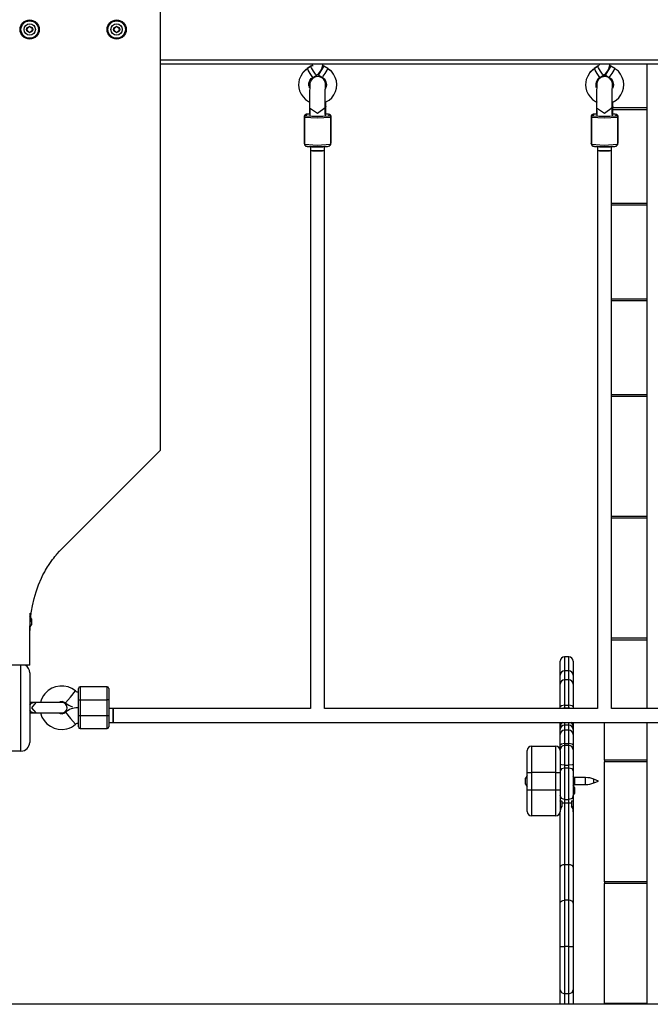
# Model space of a CAD drawing. Units: inches. Extents: x 237 to 357, y 137 to 282.
# Drawn here: x 266 to 273, y 252 to 264 of the extents above; entities that cross this region are included whole.
import ezdxf

# ---------------------------------------------------------------- set-up
doc = ezdxf.new("R2010")
doc.units = ezdxf.units.IN
doc.header["$MEASUREMENT"] = 0
doc.layers.add('Ebene 1', color=7, linetype='Continuous')

# ---------------------------------------------------------------- blocks, each defined once
blk = doc.blocks.new('block 2')
at = {"layer": 'Ebene 1', "color": 179, "lineweight": 25, "true_color": 0x1a171b}
for points in [[(267.53, 264.442), (267.53, 258.585)], [(267.53, 263.077), (277.73, 263.077)], [(277.73, 263.027), (267.53, 263.027)], [(269.224, 262.976), (269.193, 262.953), (269.168, 262.926), (269.146, 262.891), (269.13, 262.853), (269.124, 262.823), (269.122, 262.792)], [(269.221, 262.976), (269.214, 262.972), (269.207, 262.968), (269.169, 262.934)], [(269.267, 263.008), (269.22, 262.978)], [(269.264, 263.002), (269.223, 262.977)], [(269.254, 262.922), (269.231, 262.96), (269.223, 262.977)], [(269.281, 263.027), (269.279, 263.021), (269.275, 263.014), (269.27, 263.008), (269.267, 263.005), (269.263, 263.003)], [(269.294, 262.948), (269.271, 262.985), (269.264, 263.002)], [(269.279, 263.037), (269.282, 263.007)], [(269.327, 262.902), (269.33, 262.903), (269.332, 262.904), (269.356, 262.922), (269.375, 262.947), (269.389, 262.974), (269.398, 263.003), (269.401, 263.019), (269.402, 263.036)], [(269.379, 262.952), (269.409, 263.002), (269.353, 262.915), (269.379, 262.952), (269.379, 262.952)], [(269.414, 263.005), (269.406, 263.014), (269.4, 263.027)], [(269.46, 262.977), (269.413, 263.007)], [(269.427, 262.922), (269.451, 262.96), (269.46, 262.977)], [(269.429, 262.59), (269.473, 262.615), (269.504, 262.643), (269.529, 262.677), (269.548, 262.714), (269.559, 262.754), (269.562, 262.796), (269.557, 262.837), (269.544, 262.876), (269.525, 262.913), (269.5, 262.947), (269.467, 262.972), (269.463, 262.974), (269.46, 262.975)], [(269.495, 262.947), (269.456, 262.976)], [(272.524, 262.976), (272.493, 262.953), (272.468, 262.926), (272.446, 262.891), (272.43, 262.853), (272.424, 262.823), (272.422, 262.792)], [(272.521, 262.976), (272.514, 262.972), (272.507, 262.968), (272.468, 262.933)], [(272.567, 263.008), (272.52, 262.978)], [(272.563, 263.002), (272.523, 262.977)], [(272.554, 262.922), (272.531, 262.96), (272.523, 262.977)], [(272.581, 263.027), (272.579, 263.021), (272.575, 263.014), (272.57, 263.008), (272.567, 263.005), (272.563, 263.003)], [(272.594, 262.948), (272.571, 262.985), (272.563, 263.002)], [(272.627, 262.902), (272.63, 262.903), (272.632, 262.904), (272.656, 262.922), (272.675, 262.947), (272.689, 262.974), (272.698, 263.003), (272.701, 263.019), (272.702, 263.036)], [(272.679, 262.952), (272.709, 263.002), (272.653, 262.915), (272.679, 262.952), (272.679, 262.952)], [(272.713, 263.006), (272.705, 263.014), (272.7, 263.027)], [(272.76, 262.977), (272.713, 263.007)], [(272.727, 262.922), (272.751, 262.96), (272.76, 262.977)], [(272.728, 262.589), (272.773, 262.615), (272.804, 262.643), (272.829, 262.677), (272.847, 262.714), (272.858, 262.754), (272.862, 262.796), (272.857, 262.837), (272.844, 262.876), (272.825, 262.913), (272.8, 262.947), (272.767, 262.972), (272.763, 262.974), (272.76, 262.975)], [(273.13, 255.617), (273.13, 263.027)], [(269.24, 262.781), (269.241, 262.813), (269.247, 262.831), (269.255, 262.848), (269.267, 262.863), (269.282, 262.875), (269.283, 262.875), (269.285, 262.876)], [(269.242, 262.792), (269.243, 262.808), (269.247, 262.823), (269.255, 262.84), (269.265, 262.856), (269.276, 262.866), (269.289, 262.875)], [(269.434, 262.76), (269.433, 262.787), (269.432, 262.795), (269.432, 262.804), (269.431, 262.807), (269.431, 262.811), (269.429, 262.816), (269.428, 262.822), (269.425, 262.832), (269.42, 262.841), (269.411, 262.853), (269.4, 262.864), (269.388, 262.872), (269.374, 262.879), (269.358, 262.883), (269.342, 262.885), (269.325, 262.883), (269.309, 262.878), (269.297, 262.873), (269.286, 262.865), (269.278, 262.858), (269.271, 262.85), (269.265, 262.842), (269.261, 262.834), (269.258, 262.827), (269.255, 262.82), (269.255, 262.816), (269.253, 262.811), (269.253, 262.808), (269.252, 262.806), (269.252, 262.803), (269.252, 262.8), (269.251, 262.793), (269.251, 262.787), (269.25, 262.77), (269.25, 262.748), (269.249, 262.724), (269.249, 262.697), (269.249, 262.667), (269.249, 262.636), (269.249, 262.605), (269.249, 262.575), (269.249, 262.546), (269.249, 262.522)], [(269.288, 262.876), (269.277, 262.888), (269.254, 262.922)], [(269.288, 262.876), (269.328, 262.901)], [(269.328, 262.901), (269.317, 262.914), (269.294, 262.948)], [(269.338, 262.914), (269.354, 262.904)], [(269.348, 262.906), (269.396, 262.875)], [(269.353, 262.903), (269.353, 262.902), (269.353, 262.902)], [(269.353, 262.902), (269.393, 262.876)], [(269.392, 262.876), (269.406, 262.866), (269.418, 262.854), (269.428, 262.838), (269.435, 262.821), (269.438, 262.807), (269.439, 262.793)], [(269.393, 262.877), (269.393, 262.877)], [(269.395, 262.875), (269.398, 262.873), (269.402, 262.871), (269.416, 262.859), (269.427, 262.844), (269.435, 262.827), (269.44, 262.809), (269.442, 262.79), (269.44, 262.771), (269.428, 262.742)], [(269.396, 262.875), (269.405, 262.889), (269.427, 262.922)], [(272.542, 262.792), (272.543, 262.808), (272.546, 262.823), (272.554, 262.84), (272.565, 262.856), (272.576, 262.866), (272.589, 262.875)], [(272.734, 262.765), (272.733, 262.79), (272.733, 262.798), (272.731, 262.808), (272.73, 262.812), (272.729, 262.816), (272.727, 262.823), (272.724, 262.831), (272.719, 262.841), (272.713, 262.849), (272.703, 262.861), (272.69, 262.871), (272.676, 262.878), (272.661, 262.883), (272.644, 262.885), (272.628, 262.884), (272.613, 262.88), (272.599, 262.874), (272.589, 262.868), (272.579, 262.86), (272.572, 262.852), (272.566, 262.844), (272.562, 262.836), (272.558, 262.828), (272.556, 262.822), (272.554, 262.816), (272.553, 262.813), (272.553, 262.809), (272.552, 262.806), (272.552, 262.804), (272.551, 262.8), (272.551, 262.797), (272.551, 262.788), (272.55, 262.777), (272.55, 262.758), (272.549, 262.734), (272.549, 262.709), (272.549, 262.681), (272.548, 262.65), (272.548, 262.619), (272.548, 262.589), (272.549, 262.56), (272.549, 262.541), (272.549, 262.524)], [(272.587, 262.876), (272.577, 262.888), (272.554, 262.922)], [(272.587, 262.876), (272.628, 262.901)], [(272.628, 262.901), (272.617, 262.914), (272.594, 262.948)], [(272.638, 262.914), (272.654, 262.904)], [(272.64, 262.884), (272.64, 262.912)], [(272.648, 262.906), (272.695, 262.875)], [(272.652, 262.903), (272.652, 262.902), (272.652, 262.902)], [(272.652, 262.902), (272.693, 262.876)], [(272.693, 262.877), (272.692, 262.877), (272.693, 262.876)], [(272.692, 262.876), (272.706, 262.866), (272.717, 262.854), (272.728, 262.838), (272.735, 262.821), (272.737, 262.807), (272.738, 262.793)], [(272.695, 262.875), (272.705, 262.889), (272.727, 262.922)], [(272.695, 262.875), (272.698, 262.873), (272.701, 262.871), (272.716, 262.859), (272.727, 262.844), (272.735, 262.827), (272.74, 262.809), (272.742, 262.79), (272.739, 262.771), (272.731, 262.747)], [(269.122, 262.792), (269.124, 262.756), (269.133, 262.723), (269.15, 262.685), (269.173, 262.651), (269.203, 262.622), (269.237, 262.599), (269.25, 262.592)], [(269.249, 262.756), (269.246, 262.764), (269.243, 262.778), (269.242, 262.792)], [(269.429, 262.526), (269.429, 262.545), (269.429, 262.566), (269.428, 262.593), (269.428, 262.622), (269.428, 262.651), (269.428, 262.68), (269.429, 262.707), (269.429, 262.732), (269.43, 262.753), (269.43, 262.769), (269.43, 262.775), (269.431, 262.78), (269.431, 262.782)], [(269.439, 262.793), (269.434, 262.762)], [(272.422, 262.792), (272.425, 262.756), (272.433, 262.723), (272.45, 262.685), (272.473, 262.651), (272.502, 262.622), (272.537, 262.599), (272.554, 262.591)], [(272.549, 262.756), (272.545, 262.764), (272.543, 262.778), (272.542, 262.792)], [(272.729, 262.527), (272.729, 262.539), (272.729, 262.552), (272.729, 262.577), (272.728, 262.605), (272.728, 262.634), (272.729, 262.664), (272.729, 262.692), (272.729, 262.718), (272.729, 262.742), (272.73, 262.761), (272.73, 262.772), (272.731, 262.779), (272.731, 262.783)], [(272.738, 262.793), (272.734, 262.763)], [(269.247, 262.541), (269.247, 262.54), (269.247, 262.539)], [(269.247, 262.539), (269.248, 262.53), (269.248, 262.519), (269.248, 262.495), (269.248, 262.469), (269.248, 262.459), (269.248, 262.449)], [(269.429, 262.526), (269.341, 262.461), (269.249, 262.521)], [(269.249, 262.521), (269.25, 262.506), (269.25, 262.488), (269.25, 262.465), (269.25, 262.441), (269.25, 262.438), (269.25, 262.436)], [(269.425, 262.529), (269.427, 262.535), (269.428, 262.541)], [(269.428, 262.449), (269.428, 262.498), (269.428, 262.542)], [(269.43, 262.525), (269.43, 262.531), (269.428, 262.538)], [(269.429, 262.558), (269.433, 262.549), (269.434, 262.539)], [(269.43, 262.436), (269.43, 262.484), (269.429, 262.525)], [(269.43, 262.437), (269.43, 262.44), (269.43, 262.444), (269.43, 262.469), (269.43, 262.493), (269.43, 262.508), (269.43, 262.522)], [(269.434, 262.541), (269.435, 262.558), (269.435, 262.577), (269.435, 262.596)], [(269.434, 262.449), (269.434, 262.496), (269.434, 262.539)], [(272.546, 262.541), (272.548, 262.531), (272.553, 262.522)], [(272.546, 262.54), (272.546, 262.537), (272.547, 262.534), (272.547, 262.513), (272.547, 262.488), (272.547, 262.469), (272.547, 262.449)], [(272.729, 262.527), (272.64, 262.461), (272.549, 262.524)], [(272.549, 262.521), (272.549, 262.508), (272.55, 262.493), (272.55, 262.47), (272.55, 262.446), (272.55, 262.441), (272.55, 262.436)], [(272.724, 262.53), (272.726, 262.536), (272.727, 262.541)], [(272.727, 262.544), (272.727, 262.561), (272.727, 262.579), (272.726, 262.594)], [(272.727, 262.449), (272.727, 262.498), (272.727, 262.542)], [(272.73, 262.525), (272.73, 262.531), (272.728, 262.538)], [(272.729, 262.558), (272.733, 262.549), (272.734, 262.539)], [(272.73, 262.436), (272.73, 262.484), (272.729, 262.525)], [(272.73, 262.437), (272.73, 262.443), (272.73, 262.449), (272.73, 262.474), (272.73, 262.497), (272.73, 262.51), (272.73, 262.522)], [(272.734, 262.541), (272.734, 262.561), (272.735, 262.583), (272.735, 262.597)], [(272.734, 262.449), (272.734, 262.496), (272.734, 262.539)], [(273.13, 262.525), (272.734, 262.525)], [(269.25, 262.456), (269.248, 262.456), (269.23, 262.455), (269.217, 262.453), (269.211, 262.452), (269.205, 262.45), (269.201, 262.449), (269.197, 262.447), (269.195, 262.445), (269.192, 262.442), (269.191, 262.44), (269.189, 262.436), (269.188, 262.432), (269.188, 262.428), (269.188, 262.427), (269.188, 262.426)], [(269.194, 262.433), (269.189, 262.431), (269.188, 262.429)], [(269.188, 262.429), (269.188, 262.12)], [(269.19, 262.417), (269.196, 262.431), (269.21, 262.436)], [(269.49, 262.416), (269.337, 262.406), (269.19, 262.417)], [(269.19, 262.416), (269.19, 262.107)], [(269.194, 262.435), (269.191, 262.422)], [(269.248, 262.455), (269.23, 262.453), (269.218, 262.452), (269.206, 262.448), (269.203, 262.446), (269.2, 262.444), (269.198, 262.441), (269.196, 262.438), (269.194, 262.435), (269.194, 262.431), (269.194, 262.428), (269.194, 262.426)], [(269.214, 262.449), (269.202, 262.445), (269.194, 262.435)], [(269.194, 262.433), (269.194, 262.432), (269.194, 262.43)], [(269.214, 262.449), (269.21, 262.436)], [(269.21, 262.436), (269.337, 262.427), (269.47, 262.436)], [(269.25, 262.455), (269.224, 262.452), (269.214, 262.449)], [(269.25, 262.436), (269.339, 262.43), (269.43, 262.436)], [(269.493, 262.423), (269.494, 262.427), (269.494, 262.432), (269.493, 262.435), (269.491, 262.439), (269.489, 262.441), (269.488, 262.444), (269.486, 262.446), (269.484, 262.447), (269.482, 262.448), (269.48, 262.449), (269.477, 262.45), (269.474, 262.451), (269.462, 262.453), (269.446, 262.454), (269.431, 262.456)], [(269.473, 262.449), (269.464, 262.452), (269.434, 262.455)], [(269.47, 262.436), (269.473, 262.449)], [(269.47, 262.436), (269.484, 262.43), (269.49, 262.416)], [(269.473, 262.449), (269.488, 262.443), (269.494, 262.429)], [(269.494, 262.429), (269.49, 262.416)], [(269.49, 262.416), (269.49, 262.107)], [(269.494, 262.12), (269.494, 262.429)], [(269.494, 262.429), (269.494, 262.119)], [(272.549, 262.456), (272.546, 262.456), (272.529, 262.454), (272.515, 262.453), (272.509, 262.452), (272.503, 262.45), (272.5, 262.449), (272.496, 262.447), (272.494, 262.444), (272.491, 262.442), (272.489, 262.438), (272.488, 262.435), (272.487, 262.431), (272.487, 262.427), (272.487, 262.426), (272.488, 262.425)], [(272.494, 262.433), (272.489, 262.431), (272.487, 262.429)], [(272.487, 262.429), (272.487, 262.12)], [(272.49, 262.416), (272.496, 262.43), (272.51, 262.436)], [(272.79, 262.416), (272.637, 262.406), (272.49, 262.416)], [(272.49, 262.416), (272.49, 262.107)], [(272.494, 262.435), (272.491, 262.422)], [(272.513, 262.449), (272.499, 262.443), (272.494, 262.429)], [(272.548, 262.455), (272.527, 262.453), (272.517, 262.452), (272.509, 262.449), (272.506, 262.448), (272.502, 262.446), (272.5, 262.444)], [(272.513, 262.449), (272.51, 262.436)], [(272.51, 262.436), (272.637, 262.427), (272.77, 262.436)], [(272.55, 262.455), (272.523, 262.452), (272.513, 262.449)], [(272.55, 262.436), (272.638, 262.43), (272.73, 262.436)], [(273.13, 262.505), (272.727, 262.505)], [(272.793, 262.423), (272.794, 262.428), (272.793, 262.432), (272.792, 262.436), (272.791, 262.439), (272.789, 262.442), (272.787, 262.444), (272.785, 262.446), (272.783, 262.447), (272.781, 262.448), (272.779, 262.449), (272.776, 262.45), (272.773, 262.451), (272.76, 262.453), (272.742, 262.455), (272.731, 262.455)], [(272.773, 262.449), (272.764, 262.452), (272.734, 262.455)], [(272.77, 262.436), (272.773, 262.449)], [(272.77, 262.436), (272.784, 262.43), (272.79, 262.416)], [(272.773, 262.449), (272.787, 262.443), (272.794, 262.429)], [(272.794, 262.429), (272.79, 262.416)], [(272.79, 262.416), (272.79, 262.107)], [(272.794, 262.12), (272.794, 262.429)], [(272.794, 262.429), (272.794, 262.119)], [(269.188, 262.12), (269.189, 262.121), (269.19, 262.122)], [(269.188, 262.12), (269.189, 262.119), (269.189, 262.117)], [(269.19, 262.111), (269.189, 262.116), (269.188, 262.12)], [(269.191, 262.113), (269.19, 262.109), (269.19, 262.104), (269.191, 262.101), (269.192, 262.097), (269.194, 262.095), (269.196, 262.092), (269.198, 262.09), (269.2, 262.089), (269.202, 262.088), (269.204, 262.087), (269.207, 262.086), (269.21, 262.085), (269.222, 262.083), (269.237, 262.082), (269.255, 262.08), (269.275, 262.079), (269.299, 262.078), (269.324, 262.078), (269.35, 262.078), (269.374, 262.078), (269.379, 262.078), (269.384, 262.079)], [(269.19, 262.107), (269.337, 262.097), (269.49, 262.107)], [(269.21, 262.088), (269.223, 262.084), (269.26, 262.081)], [(269.26, 262.087), (269.283, 262.083), (269.338, 262.082)], [(269.26, 262.087), (269.26, 262.037)], [(269.338, 262.082), (269.396, 262.083), (269.42, 262.087)], [(269.384, 262.079), (269.402, 262.079), (269.419, 262.08), (269.439, 262.081), (269.454, 262.083), (269.466, 262.084), (269.478, 262.088), (269.481, 262.09), (269.483, 262.092), (269.486, 262.095), (269.488, 262.097), (269.489, 262.101), (269.49, 262.105), (269.49, 262.107), (269.489, 262.11)], [(269.42, 262.037), (269.42, 262.087)], [(269.489, 262.101), (269.493, 262.114)], [(269.49, 262.107), (269.489, 262.104), (269.489, 262.101)], [(269.49, 262.107), (269.494, 262.119)], [(269.493, 262.114), (269.494, 262.116), (269.494, 262.119)], [(272.487, 262.12), (272.488, 262.121), (272.49, 262.122)], [(272.487, 262.12), (272.488, 262.118), (272.488, 262.116)], [(272.49, 262.11), (272.488, 262.115), (272.487, 262.12)], [(272.491, 262.113), (272.49, 262.108), (272.49, 262.104), (272.491, 262.1), (272.493, 262.097), (272.494, 262.094), (272.496, 262.092), (272.498, 262.09), (272.5, 262.089), (272.502, 262.088), (272.504, 262.087), (272.507, 262.086), (272.51, 262.085), (272.524, 262.083), (272.541, 262.081), (272.56, 262.08), (272.581, 262.079), (272.601, 262.078), (272.623, 262.078)], [(272.49, 262.107), (272.637, 262.097), (272.79, 262.107)], [(272.51, 262.088), (272.523, 262.084), (272.56, 262.081)], [(272.56, 262.087), (272.583, 262.083), (272.638, 262.082)], [(272.56, 262.087), (272.56, 262.037)], [(272.623, 262.078), (272.626, 262.078), (272.63, 262.078), (272.655, 262.078), (272.679, 262.078), (272.703, 262.079), (272.724, 262.08), (272.742, 262.082), (272.757, 262.083), (272.766, 262.084), (272.775, 262.087), (272.778, 262.088), (272.781, 262.09), (272.783, 262.092), (272.785, 262.095), (272.787, 262.098), (272.789, 262.101), (272.789, 262.103), (272.789, 262.105)], [(272.638, 262.082), (272.696, 262.083), (272.72, 262.087)], [(272.72, 262.037), (272.72, 262.087)], [(272.721, 262.081), (272.731, 262.082), (272.748, 262.083), (272.762, 262.085), (272.768, 262.086), (272.773, 262.087), (272.777, 262.089), (272.781, 262.091), (272.783, 262.093), (272.786, 262.096), (272.787, 262.099), (272.789, 262.102), (272.79, 262.107), (272.79, 262.11), (272.79, 262.111), (272.789, 262.113)], [(272.789, 262.101), (272.793, 262.114)], [(272.79, 262.107), (272.79, 262.104), (272.789, 262.101)], [(272.79, 262.107), (272.794, 262.119)], [(272.793, 262.114), (272.793, 262.117), (272.794, 262.119)], [(269.42, 262.037), (269.34, 262.031), (269.26, 262.037)], [(269.26, 262.037), (269.283, 262.033), (269.338, 262.031)], [(269.26, 262.037), (269.26, 255.617)], [(269.338, 262.031), (269.396, 262.033), (269.42, 262.037)], [(269.42, 255.617), (269.42, 262.037)], [(272.56, 262.037), (272.583, 262.033), (272.638, 262.031)], [(272.72, 262.037), (272.64, 262.031), (272.56, 262.037)], [(272.56, 262.037), (272.56, 255.617)], [(272.638, 262.031), (272.696, 262.033), (272.72, 262.037)], [(272.72, 255.617), (272.72, 262.037)], [(273.13, 261.425), (272.72, 261.425)], [(273.13, 261.405), (272.72, 261.405)], [(273.13, 260.325), (272.72, 260.325)], [(273.13, 260.305), (272.72, 260.305)], [(273.13, 259.225), (272.72, 259.225)], [(273.13, 259.205), (272.72, 259.205)], [(266.403, 257.458), (267.53, 258.585)], [(273.13, 257.825), (272.72, 257.825)], [(273.13, 257.805), (272.72, 257.805)], [(266.03, 256.453), (266.03, 256.46), (266.03, 256.467), (266.033, 256.551), (266.038, 256.634), (266.043, 256.675), (266.048, 256.717), (266.051, 256.737), (266.054, 256.758), (266.058, 256.779), (266.062, 256.799), (266.081, 256.881), (266.104, 256.961), (266.132, 257.039), (266.165, 257.116), (266.183, 257.153), (266.203, 257.19), (266.213, 257.209), (266.224, 257.227), (266.235, 257.245), (266.246, 257.263), (266.269, 257.297), (266.294, 257.331), (266.307, 257.348), (266.32, 257.364), (266.326, 257.373), (266.333, 257.381), (266.336, 257.385), (266.34, 257.389), (266.342, 257.391), (266.343, 257.393), (266.344, 257.394), (266.345, 257.395), (266.346, 257.396), (266.347, 257.397), (266.374, 257.428), (266.403, 257.458)], [(266.031, 256.715), (266.031, 256.615), (266.031, 256.515)], [(266.052, 256.65), (266.031, 256.68)], [(266.052, 256.65), (266.052, 256.615), (266.052, 256.58)], [(266.031, 256.55), (266.052, 256.58)], [(266.03, 256.115), (266.03, 256.453)], [(273.13, 256.425), (272.72, 256.425)], [(273.13, 256.405), (272.72, 256.405)], [(272.18, 256.21), (272.18, 256.169), (272.18, 256.052)], [(272.23, 256.21), (272.18, 256.21)], [(272.23, 256.052), (272.23, 256.169), (272.23, 256.21)], [(266.03, 256.115), (265.53, 256.115)], [(265.93, 255.127), (265.93, 255.255), (265.93, 255.572), (265.93, 255.918), (265.93, 256.115)], [(272.13, 256.001), (272.13, 256.119), (272.13, 256.16)], [(272.28, 256.16), (272.28, 256.119), (272.28, 256.001)], [(266.03, 256.027), (266.03, 255.91), (266.03, 255.627), (266.03, 255.344), (266.03, 255.227)], [(272.13, 255.894), (272.13, 255.974), (272.13, 256.001)], [(272.18, 256.052), (272.18, 256.025), (272.18, 255.946)], [(272.23, 256.052), (272.18, 256.052)], [(272.18, 255.946), (272.18, 255.866), (272.18, 255.654)], [(272.23, 255.946), (272.18, 255.946)], [(272.23, 255.946), (272.23, 256.025), (272.23, 256.052)], [(272.23, 255.654), (272.23, 255.866), (272.23, 255.946)], [(272.28, 256.001), (272.28, 255.974), (272.28, 255.894)], [(266.59, 255.717), (266.59, 255.809), (266.59, 255.847)], [(266.61, 255.867), (266.61, 255.823), (266.61, 255.717)], [(266.92, 255.867), (266.61, 255.867)], [(266.92, 255.717), (266.92, 255.823), (266.92, 255.867)], [(266.94, 255.847), (266.94, 255.809), (266.94, 255.717)], [(272.13, 255.635), (272.13, 255.825), (272.13, 255.896)], [(272.28, 255.896), (272.28, 255.825), (272.28, 255.635)], [(266.442, 255.681), (266.5, 255.749), (266.558, 255.819)], [(266.075, 255.687), (266.055, 255.687), (266.03, 255.687)], [(266.03, 255.655), (266.049, 255.679), (266.075, 255.687)], [(266.105, 255.567), (266.054, 255.627), (266.105, 255.687)], [(266.105, 255.687), (266.075, 255.687)], [(266.4, 255.687), (266.285, 255.687), (266.105, 255.687)], [(266.59, 255.717), (266.596, 255.717), (266.61, 255.717)], [(266.59, 255.537), (266.59, 255.717)], [(266.61, 255.717), (266.61, 255.537)], [(266.61, 255.717), (266.92, 255.717)], [(266.94, 255.717), (266.934, 255.717), (266.92, 255.717)], [(266.92, 255.537), (266.92, 255.717)], [(266.94, 255.717), (266.94, 255.537)], [(266.99, 255.617), (266.94, 255.617)], [(266.99, 255.617), (266.99, 255.537), (266.99, 255.457)], [(266.99, 255.457), (266.99, 255.537), (266.99, 255.617)], [(269.26, 255.617), (266.99, 255.617)], [(272.56, 255.617), (269.42, 255.617)], [(272.18, 255.654), (272.145, 255.649), (272.13, 255.635)], [(272.13, 255.617), (272.13, 255.626), (272.13, 255.635)], [(272.18, 255.654), (272.18, 255.632), (272.18, 255.623)], [(272.18, 255.654), (272.23, 255.654)], [(272.18, 255.623), (272.18, 255.622), (272.18, 255.617)], [(272.23, 255.623), (272.18, 255.623)], [(272.28, 255.635), (272.266, 255.649), (272.23, 255.654)], [(272.23, 255.623), (272.23, 255.632), (272.23, 255.654)], [(272.23, 255.617), (272.23, 255.622), (272.23, 255.623)], [(272.28, 255.635), (272.28, 255.626), (272.28, 255.617)], [(275.86, 255.617), (272.72, 255.617)], [(266.075, 255.567), (266.049, 255.576), (266.03, 255.599)], [(266.03, 255.567), (266.055, 255.567), (266.075, 255.567)], [(266.075, 255.567), (266.105, 255.567)], [(266.105, 255.567), (266.285, 255.567), (266.4, 255.567)], [(266.442, 255.574), (266.5, 255.504), (266.558, 255.436)], [(266.59, 255.537), (266.596, 255.537), (266.61, 255.537)], [(266.59, 255.407), (266.59, 255.445), (266.59, 255.537)], [(266.61, 255.537), (266.61, 255.431), (266.61, 255.387)], [(266.61, 255.537), (266.92, 255.537)], [(266.92, 255.537), (266.934, 255.537), (266.94, 255.537)], [(266.92, 255.387), (266.92, 255.431), (266.92, 255.537)], [(266.94, 255.537), (266.94, 255.445), (266.94, 255.407)], [(266.61, 255.387), (266.92, 255.387)], [(266.94, 255.457), (266.99, 255.457)], [(266.99, 255.457), (278.29, 255.457)], [(272.13, 255.412), (272.13, 255.435), (272.13, 255.457)], [(272.13, 255.376), (272.13, 255.403), (272.13, 255.412)], [(272.18, 255.457), (272.18, 255.445), (272.18, 255.426)], [(272.18, 255.426), (272.18, 255.41), (272.18, 255.367)], [(272.23, 255.426), (272.18, 255.426)], [(272.23, 255.426), (272.23, 255.445), (272.23, 255.457)], [(272.23, 255.367), (272.23, 255.41), (272.23, 255.426)], [(272.28, 255.457), (272.28, 255.435), (272.28, 255.412)], [(272.28, 255.412), (272.28, 255.403), (272.28, 255.376)], [(272.64, 255.025), (272.64, 255.457)], [(273.13, 252.215), (273.13, 255.457)], [(272.13, 255.318), (272.13, 255.361), (272.13, 255.376)], [(272.13, 255.319), (272.13, 255.318), (272.13, 255.318)], [(272.13, 255.195), (272.13, 255.284), (272.13, 255.317)], [(272.18, 255.367), (272.18, 255.325), (272.18, 255.213)], [(272.23, 255.367), (272.18, 255.367)], [(272.23, 255.213), (272.23, 255.325), (272.23, 255.367)], [(272.28, 255.376), (272.28, 255.361), (272.28, 255.318)], [(272.28, 255.318), (272.28, 255.318), (272.28, 255.319)], [(272.28, 255.317), (272.28, 255.284), (272.28, 255.195)], [(271.8, 255.183), (271.8, 255.096), (271.8, 254.883)], [(271.8, 255.183), (272.08, 255.183)], [(272.08, 254.883), (272.08, 255.096), (272.08, 255.183)], [(272.18, 255.213), (272.145, 255.208), (272.13, 255.195)], [(272.13, 255.143), (272.13, 255.165), (272.13, 255.195)], [(272.18, 255.213), (272.18, 255.202), (272.18, 255.193)], [(272.18, 255.213), (272.23, 255.213)], [(272.18, 255.193), (272.18, 255.125), (272.18, 254.966)], [(272.23, 255.193), (272.18, 255.193)], [(272.28, 255.195), (272.266, 255.208), (272.23, 255.213)], [(272.23, 255.193), (272.23, 255.202), (272.23, 255.213)], [(272.23, 254.966), (272.23, 255.125), (272.23, 255.193)], [(272.28, 255.195), (272.28, 255.165), (272.28, 255.143)], [(265.93, 255.127), (265.53, 255.127)], [(271.75, 254.883), (271.75, 255.06), (271.75, 255.133)], [(272.13, 255.133), (272.13, 255.141), (272.13, 255.143)], [(272.13, 255.133), (272.13, 255.06), (272.13, 254.883)], [(272.28, 255.143), (272.28, 255.092), (272.28, 254.972)], [(272.18, 254.966), (272.145, 254.968), (272.13, 254.972)], [(272.18, 254.93), (272.145, 254.922), (272.13, 254.9)], [(272.18, 254.966), (272.18, 254.947), (272.18, 254.93)], [(272.18, 254.966), (272.23, 254.966)], [(272.18, 254.93), (272.18, 254.723), (272.18, 254.569)], [(272.23, 254.93), (272.18, 254.93)], [(272.28, 254.972), (272.266, 254.968), (272.23, 254.966)], [(272.23, 254.93), (272.23, 254.947), (272.23, 254.966)], [(272.28, 254.9), (272.266, 254.922), (272.23, 254.93)], [(272.23, 254.569), (272.23, 254.723), (272.23, 254.93)], [(272.28, 254.972), (272.28, 254.935), (272.28, 254.9)], [(272.64, 255.025), (272.64, 255.005)], [(273.13, 255.025), (272.64, 255.025)], [(273.13, 255.005), (272.64, 255.005)], [(272.64, 253.625), (272.64, 255.005)], [(271.75, 254.848), (271.73, 254.818)], [(271.73, 254.748), (271.73, 254.783), (271.73, 254.818)], [(271.75, 254.883), (271.765, 254.883), (271.8, 254.883)], [(271.75, 254.683), (271.75, 254.883)], [(272.08, 254.883), (271.8, 254.883)], [(271.8, 254.883), (271.8, 254.683)], [(272.08, 254.883), (272.116, 254.883), (272.13, 254.883)], [(272.08, 254.683), (272.08, 254.883)], [(272.13, 254.883), (272.13, 254.683)], [(272.28, 254.9), (272.28, 254.737), (272.28, 254.616)], [(272.295, 254.818), (272.28, 254.841)], [(272.422, 254.823), (272.292, 254.823)], [(272.295, 254.818), (272.295, 254.783), (272.295, 254.748)], [(272.422, 254.743), (272.422, 254.783), (272.422, 254.823)], [(271.73, 254.748), (271.75, 254.718)], [(272.28, 254.726), (272.295, 254.748)], [(272.295, 254.708), (272.282, 254.728)], [(272.292, 254.743), (272.422, 254.743)], [(272.295, 254.708), (272.295, 254.673), (272.295, 254.638)], [(272.515, 254.761), (272.515, 254.783), (272.515, 254.805)], [(272.57, 254.783), (272.515, 254.805)], [(272.515, 254.761), (272.57, 254.783)], [(271.75, 254.683), (271.765, 254.683), (271.8, 254.683)], [(271.75, 254.433), (271.75, 254.506), (271.75, 254.683)], [(271.8, 254.683), (271.8, 254.471), (271.8, 254.383)], [(271.8, 254.683), (272.08, 254.683)], [(272.08, 254.683), (272.116, 254.683), (272.13, 254.683)], [(272.08, 254.383), (272.08, 254.471), (272.08, 254.683)], [(272.13, 254.683), (272.13, 254.506), (272.13, 254.433)], [(272.18, 254.569), (272.145, 254.583), (272.13, 254.616)], [(272.28, 254.616), (272.266, 254.583), (272.23, 254.569)], [(272.28, 254.616), (272.295, 254.638)], [(272.28, 254.616), (272.28, 254.592), (272.28, 254.553)], [(272.13, 254.553), (272.131, 254.556), (272.135, 254.557), (272.141, 254.555), (272.15, 254.552)], [(272.15, 254.488), (272.13, 254.493)], [(272.15, 254.489), (272.138, 254.475), (272.132, 254.455)], [(272.15, 254.552), (272.15, 254.541), (272.15, 254.53)], [(272.18, 254.529), (272.164, 254.529), (272.15, 254.53)], [(272.15, 254.53), (272.15, 254.51), (272.15, 254.489)], [(272.18, 254.569), (272.18, 254.554), (272.18, 254.529)], [(272.18, 254.569), (272.23, 254.569)], [(272.18, 254.529), (272.18, 254.164), (272.18, 253.821)], [(272.23, 254.529), (272.18, 254.529)], [(272.23, 254.529), (272.23, 254.554), (272.23, 254.569)], [(272.26, 254.53), (272.246, 254.529), (272.23, 254.529)], [(272.23, 253.821), (272.23, 254.164), (272.23, 254.529)], [(272.26, 254.552), (272.265, 254.554), (272.269, 254.555), (272.272, 254.556), (272.275, 254.557), (272.277, 254.557), (272.279, 254.556), (272.28, 254.555), (272.28, 254.553), (272.28, 254.553)], [(272.26, 254.552), (272.26, 254.541), (272.26, 254.53)], [(272.26, 254.53), (272.26, 254.51), (272.26, 254.489)], [(272.26, 254.488), (272.28, 254.493)], [(272.278, 254.455), (272.273, 254.475), (272.26, 254.489)], [(272.28, 254.553), (272.28, 254.528), (272.28, 254.493)], [(272.28, 254.493), (272.28, 254.458), (272.28, 254.427)], [(272.08, 254.383), (271.8, 254.383)], [(272.132, 254.455), (272.131, 254.442), (272.13, 254.428)], [(272.13, 254.428), (272.13, 254.431), (272.13, 254.433)], [(272.13, 253.794), (272.13, 254.101), (272.13, 254.428)], [(272.28, 254.428), (272.28, 254.442), (272.278, 254.455)], [(272.28, 254.428), (272.28, 254.101), (272.28, 253.794)], [(272.18, 253.821), (272.161, 253.819), (272.145, 253.813), (272.134, 253.805), (272.13, 253.794)], [(272.13, 253.379), (272.13, 253.579), (272.13, 253.794)], [(272.18, 253.821), (272.18, 253.611), (272.18, 253.414)], [(272.23, 253.821), (272.18, 253.821)], [(272.28, 253.794), (272.276, 253.805), (272.265, 253.813), (272.25, 253.819), (272.23, 253.821)], [(272.23, 253.414), (272.23, 253.611), (272.23, 253.821)], [(272.28, 253.794), (272.28, 253.579), (272.28, 253.379)], [(272.64, 253.625), (272.64, 253.605)], [(273.13, 253.625), (272.64, 253.625)], [(273.13, 253.605), (272.64, 253.605)], [(272.64, 252.225), (272.64, 253.605)], [(272.13, 253.379), (272.134, 253.392), (272.145, 253.403), (272.161, 253.411), (272.18, 253.414)], [(272.13, 252.879), (272.13, 253.151), (272.13, 253.379)], [(272.18, 253.414), (272.18, 253.171), (272.18, 252.88)], [(272.23, 253.414), (272.18, 253.414)], [(272.28, 253.379), (272.276, 253.392), (272.265, 253.403), (272.25, 253.411), (272.23, 253.414)], [(272.23, 252.88), (272.23, 253.171), (272.23, 253.414)], [(272.28, 253.379), (272.28, 253.151), (272.28, 252.879)], [(272.13, 252.879), (272.134, 252.879), (272.145, 252.88), (272.161, 252.88), (272.18, 252.88)], [(272.13, 252.381), (272.13, 252.588), (272.13, 252.879)], [(272.18, 252.88), (272.18, 252.562), (272.18, 252.336)], [(272.23, 252.88), (272.18, 252.88)], [(272.23, 252.88), (272.25, 252.88), (272.265, 252.88), (272.276, 252.879), (272.28, 252.879)], [(272.23, 252.336), (272.23, 252.562), (272.23, 252.88)], [(272.28, 252.879), (272.28, 252.588), (272.28, 252.381)], [(272.13, 252.215), (272.13, 252.269), (272.13, 252.381)], [(272.13, 252.381), (272.145, 252.349), (272.18, 252.336)], [(272.18, 252.336), (272.18, 252.268), (272.18, 252.215)], [(272.23, 252.336), (272.18, 252.336)], [(272.23, 252.336), (272.266, 252.349), (272.28, 252.381)], [(272.23, 252.215), (272.23, 252.268), (272.23, 252.336)], [(272.28, 252.381), (272.28, 252.269), (272.28, 252.215)], [(280.23, 252.215), (265.03, 252.215)], [(272.64, 252.225), (272.64, 252.215)], [(273.13, 252.225), (272.64, 252.225)]]:
    blk.add_lwpolyline(points, dxfattribs=at)
for points, knots in [([(266.03, 263.537), (265.969, 263.537), (265.92, 263.488), (265.92, 263.427), (265.92, 263.367), (265.969, 263.317), (266.03, 263.317), (266.091, 263.317), (266.14, 263.367), (266.14, 263.427), (266.14, 263.488), (266.091, 263.537), (266.03, 263.537), (266.03, 263.537), (266.03, 263.537), (266.03, 263.537)], [0, 0, 0, 0, 1, 1, 1, 2, 2, 2, 3, 3, 3, 4, 4, 4, 5, 5, 5, 5]), ([(267.03, 263.537), (266.97, 263.537), (266.92, 263.488), (266.92, 263.427), (266.92, 263.367), (266.97, 263.317), (267.03, 263.317), (267.091, 263.317), (267.14, 263.367), (267.14, 263.427), (267.14, 263.488), (267.091, 263.537), (267.03, 263.537), (267.03, 263.537), (267.03, 263.537), (267.03, 263.537)], [0, 0, 0, 0, 1, 1, 1, 2, 2, 2, 3, 3, 3, 4, 4, 4, 5, 5, 5, 5]), ([(266.13, 263.427), (266.13, 263.482), (266.086, 263.527), (266.03, 263.527), (265.975, 263.527), (265.93, 263.482), (265.93, 263.427), (265.93, 263.372), (265.975, 263.327), (266.03, 263.327), (266.085, 263.327), (266.13, 263.372), (266.13, 263.427), (266.13, 263.427), (266.13, 263.427), (266.13, 263.427)], [0, 0, 0, 0, 1, 1, 1, 2, 2, 2, 3, 3, 3, 4, 4, 4, 5, 5, 5, 5]), ([(266.095, 263.427), (266.095, 263.463), (266.066, 263.492), (266.03, 263.492), (265.994, 263.492), (265.965, 263.463), (265.965, 263.427), (265.965, 263.391), (265.994, 263.362), (266.03, 263.362), (266.066, 263.362), (266.095, 263.391), (266.095, 263.427), (266.095, 263.427), (266.095, 263.427), (266.095, 263.427)], [0, 0, 0, 0, 1, 1, 1, 2, 2, 2, 3, 3, 3, 4, 4, 4, 5, 5, 5, 5]), ([(266.065, 263.427), (266.065, 263.446), (266.049, 263.462), (266.03, 263.462), (266.011, 263.462), (265.995, 263.446), (265.995, 263.427), (265.995, 263.408), (266.011, 263.392), (266.03, 263.392), (266.049, 263.392), (266.065, 263.408), (266.065, 263.427), (266.065, 263.427), (266.065, 263.427), (266.065, 263.427)], [0, 0, 0, 0, 1, 1, 1, 2, 2, 2, 3, 3, 3, 4, 4, 4, 5, 5, 5, 5]), ([(266.006, 263.447), (266.003, 263.447), (266, 263.445), (266, 263.442), (266, 263.441), (266, 263.44), (266.001, 263.439)], [0, 0, 0, 0, 1, 1, 1, 2, 2, 2, 2]), ([(266.035, 263.458), (266.034, 263.461), (266.031, 263.462), (266.028, 263.461), (266.027, 263.461), (266.026, 263.46), (266.025, 263.458)], [0, 0, 0, 0, 1, 1, 1, 2, 2, 2, 2]), ([(266.059, 263.439), (266.061, 263.441), (266.061, 263.444), (266.059, 263.446), (266.058, 263.446), (266.056, 263.447), (266.055, 263.447)], [0, 0, 0, 0, 1, 1, 1, 2, 2, 2, 2]), ([(267.13, 263.427), (267.13, 263.482), (267.086, 263.527), (267.03, 263.527), (266.975, 263.527), (266.93, 263.482), (266.93, 263.427), (266.93, 263.372), (266.975, 263.327), (267.03, 263.327), (267.085, 263.327), (267.13, 263.372), (267.13, 263.427), (267.13, 263.427), (267.13, 263.427), (267.13, 263.427)], [0, 0, 0, 0, 1, 1, 1, 2, 2, 2, 3, 3, 3, 4, 4, 4, 5, 5, 5, 5]), ([(267.095, 263.427), (267.095, 263.463), (267.066, 263.492), (267.03, 263.492), (266.994, 263.492), (266.965, 263.463), (266.965, 263.427), (266.965, 263.391), (266.994, 263.362), (267.03, 263.362), (267.066, 263.362), (267.095, 263.391), (267.095, 263.427), (267.095, 263.427), (267.095, 263.427), (267.095, 263.427)], [0, 0, 0, 0, 1, 1, 1, 2, 2, 2, 3, 3, 3, 4, 4, 4, 5, 5, 5, 5]), ([(267.065, 263.427), (267.065, 263.446), (267.05, 263.462), (267.03, 263.462), (267.011, 263.462), (266.995, 263.446), (266.995, 263.427), (266.995, 263.408), (267.011, 263.392), (267.03, 263.392), (267.05, 263.392), (267.065, 263.408), (267.065, 263.427), (267.065, 263.427), (267.065, 263.427), (267.065, 263.427)], [0, 0, 0, 0, 1, 1, 1, 2, 2, 2, 3, 3, 3, 4, 4, 4, 5, 5, 5, 5]), ([(267.006, 263.447), (267.003, 263.447), (267.001, 263.445), (267, 263.442), (267, 263.441), (267, 263.44), (267.001, 263.439)], [0, 0, 0, 0, 1, 1, 1, 2, 2, 2, 2]), ([(267.035, 263.458), (267.034, 263.461), (267.031, 263.462), (267.028, 263.461), (267.027, 263.461), (267.026, 263.46), (267.026, 263.458)], [0, 0, 0, 0, 1, 1, 1, 2, 2, 2, 2]), ([(267.059, 263.439), (267.061, 263.441), (267.061, 263.444), (267.058, 263.446), (267.057, 263.446), (267.056, 263.447), (267.055, 263.447)], [0, 0, 0, 0, 1, 1, 1, 2, 2, 2, 2]), ([(266.001, 263.416), (265.999, 263.414), (266, 263.41), (266.002, 263.409), (266.003, 263.408), (266.004, 263.408), (266.006, 263.408)], [0, 0, 0, 0, 1, 1, 1, 2, 2, 2, 2]), ([(266.025, 263.396), (266.026, 263.394), (266.029, 263.392), (266.032, 263.393), (266.033, 263.394), (266.034, 263.395), (266.035, 263.396)], [0, 0, 0, 0, 1, 1, 1, 2, 2, 2, 2]), ([(266.055, 263.408), (266.057, 263.407), (266.06, 263.409), (266.06, 263.412), (266.06, 263.413), (266.06, 263.415), (266.059, 263.416)], [0, 0, 0, 0, 1, 1, 1, 2, 2, 2, 2]), ([(267.001, 263.416), (267, 263.414), (267, 263.41), (267.002, 263.409), (267.003, 263.408), (267.004, 263.408), (267.006, 263.408)], [0, 0, 0, 0, 1, 1, 1, 2, 2, 2, 2]), ([(267.026, 263.396), (267.027, 263.394), (267.03, 263.392), (267.032, 263.393), (267.033, 263.394), (267.034, 263.395), (267.035, 263.396)], [0, 0, 0, 0, 1, 1, 1, 2, 2, 2, 2]), ([(267.055, 263.408), (267.057, 263.407), (267.06, 263.409), (267.06, 263.412), (267.061, 263.413), (267.06, 263.415), (267.059, 263.416)], [0, 0, 0, 0, 1, 1, 1, 2, 2, 2, 2]), ([(266.558, 255.819), (266.452, 255.907), (266.294, 255.893), (266.205, 255.788), (266.181, 255.759), (266.163, 255.724), (266.154, 255.687)], [0, 0, 0, 0, 1, 1, 1, 2, 2, 2, 2]), ([(266.4, 255.567), (266.433, 255.567), (266.46, 255.594), (266.46, 255.627), (266.46, 255.66), (266.432, 255.687), (266.4, 255.687)], [0, 0, 0, 0, 1, 1, 1, 2, 2, 2, 2]), ([(266.154, 255.567), (266.187, 255.434), (266.323, 255.351), (266.457, 255.384), (266.494, 255.394), (266.528, 255.411), (266.558, 255.436)], [0, 0, 0, 0, 1, 1, 1, 2, 2, 2, 2])]:
    blk.add_open_spline(points, degree=3, knots=knots, dxfattribs=at)
for points in [[(266.001, 263.416), (266.006, 263.422), (266.006, 263.432), (266.001, 263.439)], [(266.006, 263.447), (266.014, 263.445), (266.023, 263.45), (266.025, 263.458)], [(266.035, 263.458), (266.038, 263.45), (266.046, 263.445), (266.055, 263.447)], [(266.059, 263.439), (266.054, 263.432), (266.054, 263.422), (266.059, 263.416)], [(267.001, 263.416), (267.007, 263.422), (267.007, 263.432), (267.001, 263.439)], [(267.006, 263.447), (267.014, 263.445), (267.022, 263.45), (267.026, 263.458)], [(267.035, 263.458), (267.038, 263.45), (267.046, 263.445), (267.055, 263.447)], [(267.059, 263.439), (267.054, 263.432), (267.054, 263.422), (267.059, 263.416)], [(266.025, 263.396), (266.023, 263.404), (266.014, 263.409), (266.006, 263.408)], [(266.055, 263.408), (266.046, 263.409), (266.038, 263.404), (266.035, 263.396)], [(267.026, 263.396), (267.022, 263.404), (267.014, 263.409), (267.006, 263.408)], [(267.055, 263.408), (267.046, 263.409), (267.038, 263.404), (267.035, 263.396)], [(272.18, 256.21), (272.153, 256.21), (272.13, 256.187), (272.13, 256.16)], [(272.28, 256.16), (272.28, 256.187), (272.258, 256.21), (272.23, 256.21)], [(266.03, 256.027), (266.03, 256.064), (266.01, 256.098), (265.978, 256.115)], [(272.18, 256.052), (272.153, 256.052), (272.13, 256.029), (272.13, 256.001)], [(272.18, 255.946), (272.153, 255.946), (272.13, 255.923), (272.13, 255.896)], [(272.28, 256.001), (272.28, 256.029), (272.258, 256.052), (272.23, 256.052)], [(272.28, 255.896), (272.28, 255.923), (272.258, 255.946), (272.23, 255.946)], [(266.61, 255.867), (266.599, 255.867), (266.59, 255.858), (266.59, 255.847)], [(266.94, 255.847), (266.94, 255.858), (266.931, 255.867), (266.92, 255.867)], [(266.558, 255.819), (266.567, 255.811), (266.578, 255.807), (266.59, 255.807)], [(266.442, 255.681), (266.419, 255.7), (266.387, 255.702), (266.361, 255.687)], [(266.442, 255.681), (266.466, 255.661), (266.494, 255.645), (266.524, 255.637)], [(266.581, 255.627), (266.53, 255.625), (266.481, 255.606), (266.442, 255.574)], [(272.18, 255.623), (272.172, 255.623), (272.164, 255.621), (272.157, 255.617)], [(272.253, 255.617), (272.246, 255.621), (272.238, 255.623), (272.23, 255.623)], [(266.36, 255.567), (266.386, 255.552), (266.419, 255.554), (266.442, 255.574)], [(266.59, 255.447), (266.578, 255.447), (266.567, 255.443), (266.558, 255.436)], [(266.59, 255.407), (266.59, 255.396), (266.599, 255.387), (266.61, 255.387)], [(266.92, 255.387), (266.931, 255.387), (266.94, 255.396), (266.94, 255.407)], [(272.159, 255.457), (272.142, 255.449), (272.13, 255.431), (272.13, 255.412)], [(272.18, 255.426), (272.153, 255.426), (272.13, 255.403), (272.13, 255.376)], [(272.28, 255.376), (272.28, 255.403), (272.258, 255.426), (272.23, 255.426)], [(272.28, 255.412), (272.28, 255.431), (272.269, 255.449), (272.251, 255.457)], [(272.18, 255.367), (272.153, 255.367), (272.13, 255.344), (272.13, 255.317)], [(272.28, 255.317), (272.28, 255.344), (272.258, 255.367), (272.23, 255.367)], [(265.93, 255.127), (265.985, 255.127), (266.03, 255.172), (266.03, 255.227)], [(271.8, 255.183), (271.773, 255.183), (271.75, 255.161), (271.75, 255.133)], [(272.13, 255.133), (272.13, 255.161), (272.108, 255.183), (272.08, 255.183)], [(272.18, 255.193), (272.153, 255.193), (272.13, 255.171), (272.13, 255.143)], [(272.28, 255.143), (272.28, 255.171), (272.258, 255.193), (272.23, 255.193)], [(272.515, 254.805), (272.486, 254.817), (272.454, 254.823), (272.422, 254.823)], [(272.422, 254.743), (272.454, 254.743), (272.486, 254.749), (272.515, 254.761)], [(271.75, 254.433), (271.75, 254.406), (271.773, 254.383), (271.8, 254.383)], [(272.08, 254.383), (272.108, 254.383), (272.13, 254.406), (272.13, 254.433)]]:
    blk.add_open_spline(points, degree=3, dxfattribs=at)

msp = doc.modelspace()

# ---------------------------------------------------------------- block references
at = {"layer": 'Ebene 1'}
msp.add_blockref('block 2', (0, 0), dxfattribs=at)

doc.saveas('drawing.dxf')
